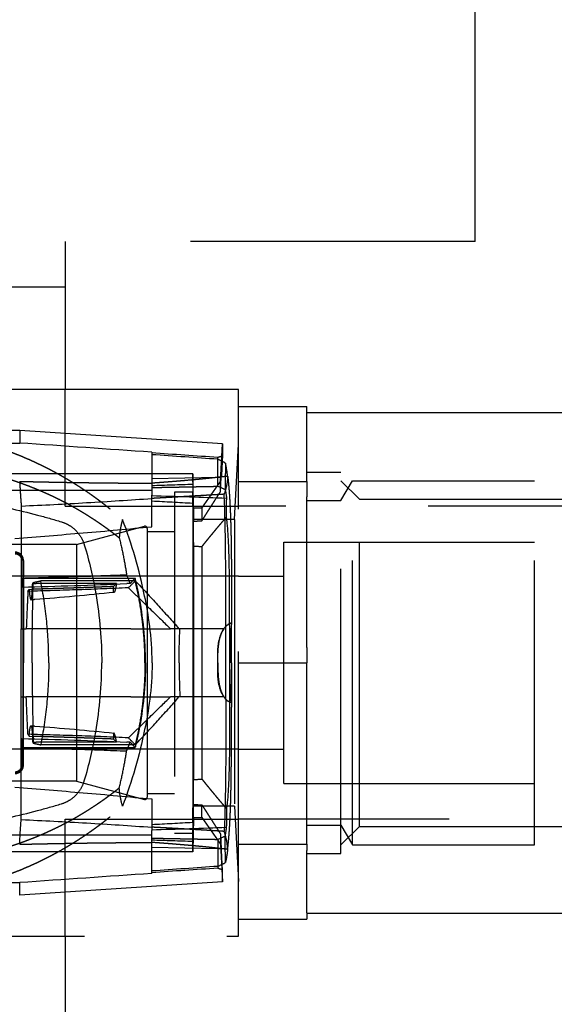
# Model space of a CAD drawing. Units: millimetres. Extents: x -145 to 47, y -100 to 72.
# Drawn here: x -113 to -89, y -15 to 28 of the extents above; entities that cross this region are included whole.
import ezdxf

# ---------------------------------------------------------------- set-up
doc = ezdxf.new("R2010")
doc.units = ezdxf.units.MM
doc.linetypes.add('DASHED', pattern=[0.75, 0.5, -0.25])
doc.layers.add('GEB-VERDECKT', color=2, linetype='DASHED')

msp = doc.modelspace()

# ---------------------------------------------------------------- linework, layer by layer
at = {"layer": 'GEB-VERDECKT', "ltscale": 25}
for p, q in [((-92.6, 18.5), (-92.6, 30)), ((-110.6, 18.5), (-110.6, 12)), ((-92.6, 18.5), (-110.6, 18.5)), ((-110.6, 16.5), (-145.1, 16.5)), ((-110.6, 16.5), (-145.1, 16.5)), ((-103, 12), (-141, 12)), ((-110.6, 6.874), (-110.6, 12)), ((-103, -12), (-103, 12)), ((-103, 11.257), (-100, 11.257)), ((-100, 10.98), (-100, 11.257)), ((-100, 11), (-88, 11)), ((-100, 8.237), (-100, 10.98)), ((-112.6, 10.2), (-128, 10.2)), ((-103.699, 9.626), (-112.6, 10.2)), ((-112.6, 10.2), (-112.6, 9.655)), ((-113.8, 9.655), (-112.6, 9.655)), ((-103.786, 7.962), (-103.699, 9.626)), ((-103.699, 9.626), (-103.699, 9.079)), ((-103.173, 6.3), (-103, 9.6)), ((-106.8, 9.251), (-106.8, 9.219)), ((-106.8, 9.219), (-106.8, 9.143)), ((-106.8, 9.143), (-106.8, 7.889)), ((-103.9, 8.941), (-103.9, 9.019)), ((-103.9, 7.756), (-103.9, 8.941)), ((-105, 8.3), (-138.37, 8.3)), ((-104.974, 6.8), (-105, 8.3)), ((-105, 8.3), (-105, 7.834)), ((-100, 8.375), (-98.5, 8.375)), ((-100, 7.96), (-100, 8.237)), ((-98.5, -8.375), (-98.5, 8.375)), ((-106.8, 8.1), (-103.9, 8.151)), ((-106.8, 7.889), (-106.8, 7.363)), ((-104.6, 6.8), (-103.786, 7.962)), ((-103.9, 8.151), (-103.744, 8.153)), ((-103.786, 7.513), (-103.786, 7.962)), ((-103.757, 8.1), (-103.755, 8.153)), ((-103, 7.96), (-100, 7.96)), ((-100, 7.96), (-100, 7.29)), ((-98.5, 7.125), (-97.995, 8)), ((-97.688, 7.188), (-98.5, 8)), ((-97.995, 8), (-90, 8)), ((-97.995, -8), (-97.995, 8)), ((-90, -8), (-90, 8)), ((-106.8, 7.572), (-113.7, 7.572)), ((-106.8, 5.978), (-106.8, 7.363)), ((-105.002, 7.5), (-105.8, 7.5)), ((-105.8, 7.5), (-105.8, -7.5)), ((-104.981, 6.3), (-105.002, 7.5)), ((-105.002, 7.5), (-105.002, -7.5)), ((-105, 7.001), (-105, -7.001)), ((-103.516, 7.224), (-103.516, 7.156)), ((-100, 0.669), (-100, 7.29)), ((-100, 7.125), (-98.5, 7.125)), ((-97.688, 7.188), (-88, 7.188)), ((-97.688, -7.188), (-97.688, 7.188)), ((-112.532, 6.888), (-112.532, 1.5)), ((-110.6, 6.874), (-103, 6.874)), ((-104.6, 6.8), (-104.974, 6.8)), ((-104.974, 6.8), (-104.974, 6.223)), ((-104.6, 6.8), (-104.6, 6.238)), ((-82.168, 6.874), (-103, 6.874)), ((-103.173, 6.3), (-104.981, 6.3)), ((-104.981, 6.3), (-104.981, -6.3)), ((-103.173, 6.3), (-103.173, -6.3)), ((-110.099, 5.2), (-107.126, 5.997)), ((-107, 5.9), (-107, -5.178)), ((-105.8, 5.75), (-107, 5.75)), ((-110.099, 5.2), (-115.5, 5.2)), ((-110.099, 5.2), (-110.099, -5.2)), ((-101, 5.3), (-90, 5.3)), ((-101, -5.3), (-101, 5.3)), ((-104.974, 5.133), (-104.974, -5.133)), ((-104.6, 5.105), (-104.6, -5.105)), ((-112.514, 3.369), (-112.514, 4.5)), ((-112.486, 3.37), (-112.486, 4.5)), ((-112.435, 4.5), (-112.435, 0)), ((-103, 3.8), (-119.2, 3.8)), ((-112.51, 3.324), (-112.504, 3.725)), ((-112.486, 3.37), (-112.455, 3.716)), ((-112.455, 3.716), (-107.531, 3.716)), ((-112.03, 3.489), (-112.006, 3.53)), ((-112.03, 3.489), (-111.877, 3.489)), ((-108.346, 3.489), (-111.877, 3.489)), ((-107.526, 3.6), (-111.678, 3.6)), ((-107.752, 3.491), (-107.9, 3.484)), ((-103, 3.8), (-101, 3.8)), ((-112.486, 3.37), (-112.514, 3.369)), ((-112.514, 3.369), (-112.51, 3.324)), ((-112.237, 3.14), (-112.186, 3.227)), ((-112.186, 3.227), (-112.028, 3.231)), ((-112.186, 3.227), (-112.186, 3.225)), ((-112.532, -1.5), (-112.532, 1.5)), ((-105.607, 1.5), (-105.983, 1.5)), ((-103.635, 1.5), (-103.633, 1.5)), ((-103.9, -0.65), (-103.9, 0.65)), ((-100, 0.669), (-100, 0)), ((-112.435, -4.5), (-112.435, 0)), ((-103, 0), (-100, 0)), ((-100, -0.669), (-100, 0)), ((-100, -7.29), (-100, -0.669)), ((-112.532, -6.888), (-112.532, -1.5)), ((-105.607, -1.5), (-105.983, -1.5)), ((-103.635, -1.5), (-103.633, -1.5)), ((-112.514, -3.369), (-112.51, -3.324)), ((-112.486, -3.37), (-112.514, -3.369)), ((-112.514, -3.369), (-112.514, -4.5)), ((-112.51, -3.324), (-112.504, -3.725)), ((-112.486, -3.37), (-112.486, -4.5)), ((-112.486, -3.37), (-112.455, -3.716)), ((-112.237, -3.14), (-112.186, -3.227)), ((-112.186, -3.227), (-112.186, -3.225)), ((-112.186, -3.227), (-112.028, -3.231)), ((-103, -3.8), (-119.2, -3.8)), ((-112.455, -3.716), (-107.531, -3.716)), ((-112.03, -3.489), (-111.877, -3.489)), ((-112.03, -3.489), (-112.006, -3.53)), ((-108.346, -3.489), (-111.877, -3.489)), ((-107.526, -3.6), (-111.678, -3.6)), ((-107.752, -3.491), (-107.9, -3.484)), ((-103, -3.8), (-101, -3.8)), ((-107, -5.178), (-107, -5.9)), ((-110.099, -5.2), (-115.5, -5.2)), ((-110.099, -5.2), (-107.126, -5.997)), ((-101, -5.3), (-90, -5.3)), ((-105.8, -5.75), (-107, -5.75)), ((-106.8, -5.978), (-106.8, -7.363)), ((-104.981, -6.3), (-105.002, -7.5)), ((-103.173, -6.3), (-104.981, -6.3)), ((-104.974, -6.8), (-104.974, -6.223)), ((-104.6, -6.8), (-104.6, -6.238)), ((-103.173, -6.3), (-103, -9.6)), ((-110.6, -6.874), (-103, -6.874)), ((-110.6, -12), (-110.6, -6.874)), ((-104.974, -6.8), (-105, -8.3)), ((-104.974, -6.8), (-104.6, -6.8)), ((-104.6, -6.8), (-103.786, -7.962)), ((0, -6.874), (-103, -6.874)), ((-103.516, -7.224), (-103.516, -7.156)), ((-100, -7.125), (-98.5, -7.125)), ((-100, -7.96), (-100, -7.29)), ((-98.5, -7.125), (-97.995, -8)), ((-97.688, -7.188), (-98.5, -8)), ((-97.688, -7.188), (-88, -7.188)), ((-106.8, -7.572), (-113.7, -7.572)), ((-106.8, -7.889), (-106.8, -7.363)), ((-105.002, -7.5), (-105.8, -7.5)), ((-103.9, -7.756), (-103.9, -8.941)), ((-103.786, -7.513), (-103.786, -7.962)), ((-106.8, -9.143), (-106.8, -7.889)), ((-106.8, -8.1), (-103.9, -8.151)), ((-105, -8.3), (-105, -7.834)), ((-103.9, -8.151), (-103.744, -8.153)), ((-103.786, -7.962), (-103.699, -9.626)), ((-103.757, -8.1), (-103.755, -8.153)), ((-103, -7.96), (-100, -7.96)), ((-100, -7.96), (-100, -8.237)), ((-97.995, -8), (-90, -8)), ((-105, -8.3), (-138.37, -8.3)), ((-100, -10.98), (-100, -8.237)), ((-100, -8.375), (-98.5, -8.375)), ((-103.9, -8.941), (-103.9, -9.019)), ((-103.699, -9.626), (-103.699, -9.079)), ((-106.8, -9.219), (-106.8, -9.143)), ((-106.8, -9.251), (-106.8, -9.219)), ((-113.8, -9.655), (-112.6, -9.655)), ((-103.699, -9.626), (-112.6, -10.2)), ((-112.6, -10.2), (-112.6, -9.655)), ((-128, -10.2), (-112.6, -10.2)), ((-100, -10.98), (-100, -11.257)), ((-100, -11), (-67.5, -11)), ((-103, -11.257), (-100, -11.257)), ((-141, -12), (-103, -12)), ((-110.6, -12), (-110.6, -18.5))]:
    msp.add_line(p, q, dxfattribs=at)
for centre, radius, start, end in [((-107.1, 5.9), 0.1, 0.002, 105), ((-112.8, 4.5), 0.365, 0, 90), ((-112.8, 4.5), 0.314, 0, 90), ((-112.8, 4.5), 0.286, 0, 90), ((-102.4, 0.65), 1.5, 145.4819, 180), ((-102.4, -0.65), 1.5, 180, 214.5181), ((-112.8, -4.5), 0.314, 270, 0), ((-112.8, -4.5), 0.365, 270, 0), ((-112.8, -4.5), 0.286, 270, 0), ((-107.1, -5.9), 0.1, 255, 359.9991)]:
    msp.add_arc(centre, radius, start, end, dxfattribs=at)
for centre, major_axis, ratio, start_param, end_param in [((-101.11, 0), (9.459, 0), 0.997917, 1.848046, 1.870189), ((-108.139, 0), (-9.912, 0), 0.997917, 4.232869, 4.270438), ((-77.348, -901.923), (-0.305, 910.18), 0.996195, 0.030165, 0.032151), ((-107.352, 0), (8.49, 0), 0.999848, 1.110146, 1.152116), ((-137.799, 0), (90.971, 0), 0.08573, 1.184388, 1.223068), ((-142.128, -664.714), (0.52, 672.748), 0.996195, 6.228535, 6.231224), ((-103.733, 113.593), (0.02, -519.788), 0.017272, 4.923841, 4.925365), ((-112.711, 0), (0, -15.1), 0.017533, 1.322132, 1.81946), ((-132.175, -0.116), (29.913, 16.952), 0.331345, 5.418975, 5.426121), ((-135.8, -1.817), (-28.967, 7.459), 0.805127, 3.683042, 3.685683), ((-144.404, -6.59), (38.001, 4.82), 0.751836, 0.188204, 0.200012), ((-624.583, 11.282), (526.32, 11.581), 0.189582, 6.088026, 6.091081), ((-622.318, 11.249), (523.893, 11.525), 0.189583, 6.089987, 6.092251), ((-103.3, 0.004), (0, 9.579), 0.00001, 1.366333, 1.387467), ((-102.42, 0.628), (-0.796, 1.269), 0.983633, 0.302423, 0.392996), ((-102.42, -0.628), (-0.796, -1.269), 0.983633, 5.890189, 5.980762), ((-103.3, -0.004), (0, -9.579), 0.00001, 4.895728, 4.916863), ((-132.175, 0.116), (-29.913, 16.952), 0.331345, 3.998657, 4.005803), ((-624.583, -11.282), (526.32, -11.581), 0.189582, 0.192104, 0.19516), ((-103.733, -113.593), (0.02, 519.788), 0.017272, 1.35782, 1.359345), ((-135.8, 1.817), (28.967, 7.459), 0.805127, 5.739095, 5.741736), ((-144.404, 6.59), (38.001, -4.82), 0.751836, 6.083174, 6.094981), ((-622.318, -11.249), (523.893, -11.525), 0.189583, 0.190934, 0.193198), ((-142.128, 664.714), (0.52, -672.748), 0.996195, 0.051961, 0.054651), ((-137.799, 0), (-90.971, 0), 0.08573, 1.918525, 1.957204), ((-77.348, 901.923), (-0.305, -910.18), 0.996195, 6.251034, 6.25302), ((-107.352, 0), (-8.49, 0), 0.999848, 1.989476, 2.031447), ((-108.139, 0), (-9.912, 0), 0.997917, 2.012748, 2.050317), ((-101.11, 0), (9.459, 0), 0.997917, 4.412996, 4.43514)]:
    msp.add_ellipse(centre, major_axis=major_axis, ratio=ratio, start_param=start_param, end_param=end_param, dxfattribs=at)
for points, degree, knots in [([(-120.3, 10.5), (-118.825, 10.5), (-117.351, 10.394), (-115.898, 10.173), (-113.891, 9.666), (-112, 8.866), (-111.473, 8.614), (-110.432, 8.054), (-109.443, 7.396), (-108.975, 7.051), (-108.522, 6.685), (-108.083, 6.297)], 5, [0, 0, 0, 0, 0, 0, 9.673098, 9.673098, 9.673098, 13.640797, 13.640797, 13.640797, 17.503467, 17.503467, 17.503467, 17.503467, 17.503467, 17.503467]), ([(-103.566, 8.776), (-103.569, 8.581), (-103.571, 8.385), (-103.575, 7.995), (-103.576, 7.8), (-103.578, 7.604)], 3, [-0.1172657, -0.1172657, -0.1172657, -0.1172657, -0.0586366, -0.0586366, -0.000001, -0.000001, -0.000001, -0.000001]), ([(-113.3, 8.146), (-112.564, 7.922), (-111.843, 7.657), (-111.139, 7.348), (-110.118, 6.814), (-109.155, 6.184), (-108.839, 5.964), (-108.531, 5.734), (-108.231, 5.494)], 5, [6.254511, 6.254511, 6.254511, 6.254511, 6.254511, 6.254511, 9.652034, 9.652034, 9.652034, 11.357031, 11.357031, 11.357031, 11.357031, 11.357031, 11.357031]), ([(-103.471, 8.197), (-103.474, 8.065), (-103.489, 7.933), (-103.541, 7.669), (-103.579, 7.537), (-103.625, 7.405)], 3, [0.0000037, 0.0000037, 0.0000037, 0.0000037, 0.1005915, 0.1005915, 0.2020684, 0.2020684, 0.2020684, 0.2020684]), ([(-103.471, 8.197), (-103.454, 8.065), (-103.439, 7.926), (-103.425, 7.78), (-103.345, 6.827), (-103.31, 5.626), (-103.302, 4.477), (-103.3, 3.236), (-103.3, 1.949)], 5, [-1.252484, -1.252484, -1.252484, -1.252484, -1.252484, -1.252484, -0.010981, -0.010981, -0.010981, 6.494491, 6.494491, 6.494491, 6.494491, 6.494491, 6.494491]), ([(-120.3, 7.6), (-118.329, 7.6), (-116.338, 7.425), (-114.334, 7.056), (-113.499, 6.902), (-112.656, 6.714), (-111.822, 6.492), (-111.469, 6.398), (-111.117, 6.299), (-110.767, 6.193)], 3, [0, 0, 0, 0, 8.210725, 8.210725, 8.210725, 11.632476, 11.632476, 11.632476, 13.083654, 13.083654, 13.083654, 13.083654]), ([(-103.551, 2.05), (-103.551, 3.07), (-103.552, 4.052), (-103.57, 5.87), (-103.588, 6.694), (-103.625, 7.405)], 3, [-0.6258737, -0.6258737, -0.6258737, -0.6258737, -0.3131081, -0.3131081, -0.000001, -0.000001, -0.000001, -0.000001]), ([(-112.532, 6.888), (-111.573, 6.929), (-110.617, 6.979), (-108.706, 7.091), (-107.753, 7.154), (-106.8, 7.22)], 3, [-0.5815732, -0.5815732, -0.5815732, -0.5815732, -0.2909147, -0.2909147, 0, 0, 0, 0]), ([(-103.52, 6.408), (-103.519, 6.533), (-103.519, 6.657), (-103.518, 6.907), (-103.517, 7.031), (-103.516, 7.156)], 3, [0.00000102, 0.00000102, 0.00000102, 0.00000102, 0.03745336, 0.03745336, 0.07490548, 0.07490548, 0.07490548, 0.07490548]), ([(-110.767, 6.193), (-110.623, 6.149), (-110.514, 6.093), (-110.331, 5.986), (-110.23, 5.908), (-110.048, 5.725), (-109.969, 5.623), (-109.845, 5.409), (-109.798, 5.301), (-109.764, 5.19)], 3, [0, 0, 0, 0, 0.0459903, 0.0459903, 0.1172494, 0.1172494, 0.189233, 0.189233, 0.2553769, 0.2553769, 0.2553769, 0.2553769]), ([(-108.083, 6.297), (-108.118, 6.194), (-108.147, 6.076), (-108.196, 5.807), (-108.215, 5.658), (-108.231, 5.494)], 3, [-0.193421, -0.193421, -0.193421, -0.193421, -0.0966552, -0.0966552, 0, 0, 0, 0]), ([(-106.787, 0), (-106.787, 1.156), (-106.95, 2.129), (-107.352, 4.085), (-107.669, 5.197), (-108.083, 6.297)], 3, [-0.6019985, -0.6019985, -0.6019985, -0.6019985, -0.3561691, -0.3561691, -0.0000024, -0.0000024, -0.0000024, -0.0000024]), ([(-103.383, 1.628), (-103.383, 2.605), (-103.384, 3.538), (-103.409, 4.777), (-103.421, 5.161), (-103.459, 5.848), (-103.485, 6.151), (-103.52, 6.408)], 3, [0, 0, 0, 0, 0.2992244, 0.2992244, 0.4489986, 0.4489986, 0.5968346, 0.5968346, 0.5968346, 0.5968346]), ([(-112.816, 5.464), (-111.812, 5.54), (-110.809, 5.622), (-108.803, 5.794), (-107.801, 5.885), (-106.8, 5.978)], 3, [0, 0, 0, 0, 0.302843, 0.302843, 0.6058969, 0.6058969, 0.6058969, 0.6058969]), ([(-108.231, 5.494), (-108.163, 5.221), (-108.102, 4.946), (-107.994, 4.406), (-107.947, 4.14), (-107.907, 3.873)], 3, [-0.1686285, -0.1686285, -0.1686285, -0.1686285, -0.082708, -0.082708, -0.0000014, -0.0000014, -0.0000014, -0.0000014]), ([(-112.8, 4.792), (-112.786, 4.792), (-112.772, 4.791), (-112.744, 4.787), (-112.731, 4.784), (-112.697, 4.774), (-112.678, 4.766), (-112.637, 4.744), (-112.615, 4.728), (-112.567, 4.681), (-112.545, 4.649), (-112.515, 4.577), (-112.507, 4.539), (-112.507, 4.5)], 3, [-0.04650466, -0.04650466, -0.04650466, -0.04650466, -0.0423046, -0.0423046, -0.03808156, -0.03808156, -0.03191803, -0.03191803, -0.02375754, -0.02375754, -0.01188066, -0.01188066, -0.000001, -0.000001, -0.000001, -0.000001]), ([(-109.764, 5.19), (-109.54, 4.446), (-109.383, 3.757), (-109.267, 3.088), (-109.264, 3.073), (-109.262, 3.058), (-109.259, 3.043), (-109.08, 1.998), (-109, 0.981), (-109, 0)], 3, [0, 0, 0, 0, 3.138991, 3.138991, 3.138991, 3.209781, 3.209781, 3.209781, 8.113819, 8.113819, 8.113819, 8.113819]), ([(-112.504, 3.725), (-111.733, 3.745), (-110.938, 3.767), (-109.423, 3.814), (-108.652, 3.841), (-107.907, 3.873)], 3, [0.000001, 0.000001, 0.000001, 0.000001, 0.2314588, 0.2314588, 0.4546278, 0.4546278, 0.4546278, 0.4546278]), ([(-112.186, 3.225), (-112.179, 3.131), (-112.17, 3.032), (-112.149, 2.884), (-112.139, 2.833), (-112.121, 2.779), (-112.114, 2.765), (-112.1, 2.763), (-112.093, 2.772), (-112.08, 2.814), (-112.075, 2.842), (-112.064, 2.918), (-112.06, 2.965), (-112.05, 3.086), (-112.045, 3.165), (-112.037, 3.324), (-112.033, 3.407), (-112.03, 3.489)], 3, [0, 0, 0, 0, 0.0370754, 0.0370754, 0.0673624, 0.0673624, 0.0881028, 0.0881028, 0.1057215, 0.1057215, 0.1213852, 0.1213852, 0.1382396, 0.1382396, 0.162047, 0.162047, 0.1862731, 0.1862731, 0.1862731, 0.1862731]), ([(-112.006, 3.53), (-111.952, 3.541), (-111.897, 3.553), (-111.788, 3.577), (-111.733, 3.588), (-111.678, 3.6)], 3, [0.000001, 0.000001, 0.000001, 0.000001, 0.02341718, 0.02341718, 0.04683336, 0.04683336, 0.04683336, 0.04683336]), ([(-111.326, 0), (-111.326, 0.609), (-111.355, 1.216), (-111.473, 2.422), (-111.562, 3.016), (-111.678, 3.6)], 3, [0, 0, 0, 0, 0.1826777, 0.1826777, 0.3655189, 0.3655189, 0.3655189, 0.3655189]), ([(-108.346, 3.489), (-108.357, 3.433), (-108.369, 3.374), (-108.39, 3.277), (-108.4, 3.236), (-108.417, 3.174), (-108.425, 3.15), (-108.438, 3.115), (-108.444, 3.104), (-108.456, 3.09), (-108.461, 3.09), (-108.471, 3.101), (-108.475, 3.115), (-108.482, 3.159), (-108.484, 3.195), (-108.485, 3.269), (-108.484, 3.309), (-108.482, 3.351)], 3, [0, 0, 0, 0, 0.0173757, 0.0173757, 0.0305886, 0.0305886, 0.0400777, 0.0400777, 0.0485544, 0.0485544, 0.0583191, 0.0583191, 0.0709658, 0.0709658, 0.0889995, 0.0889995, 0.1056543, 0.1056543, 0.1056543, 0.1056543]), ([(-107.077, 0), (-107.077, 0.994), (-107.176, 2.006), (-107.419, 3.237), (-107.472, 3.477), (-107.531, 3.716)], 3, [-2.4682728, -2.4682728, -2.4682728, -2.4682728, -2.1699327, -2.1699327, -2.0970321, -2.0970321, -2.0970321, -2.0970321]), ([(-107.175, 1.5), (-107.21, 1.856), (-107.257, 2.21), (-107.374, 2.911), (-107.444, 3.258), (-107.526, 3.6)], 3, [0.0000398, 0.0000398, 0.0000398, 0.0000398, 0.1078913, 0.1078913, 0.2157158, 0.2157158, 0.2157158, 0.2157158]), ([(-107.526, 3.6), (-107.195, 3.252), (-106.869, 2.902), (-106.229, 2.202), (-105.914, 1.85), (-105.607, 1.5)], 3, [-0.2972224, -0.2972224, -0.2972224, -0.2972224, -0.1492853, -0.1492853, -0.000019, -0.000019, -0.000019, -0.000019]), ([(-112.237, 3.14), (-112.252, 2.863), (-112.265, 2.587), (-112.29, 2.04), (-112.301, 1.77), (-112.311, 1.5)], 3, [0.000001, 0.000001, 0.000001, 0.000001, 0.085105, 0.085105, 0.1681937, 0.1681937, 0.1681937, 0.1681937]), ([(-107.829, 3.294), (-108.545, 3.261), (-109.287, 3.233), (-110.739, 3.183), (-111.501, 3.161), (-112.237, 3.14)], 3, [-0.4353096, -0.4353096, -0.4353096, -0.4353096, -0.2210628, -0.2210628, -0.000001, -0.000001, -0.000001, -0.000001]), ([(-107.829, 3.294), (-107.671, 3.141), (-107.515, 2.989), (-107.202, 2.684), (-107.052, 2.539), (-106.522, 2.024), (-106.267, 1.777), (-105.983, 1.5)], 3, [0, 0, 0, 0, 0.0662306, 0.0662306, 0.1313052, 0.1313052, 0.284242, 0.284242, 0.284242, 0.284242]), ([(-103.551, 1.606), (-103.551, 1.68), (-103.551, 1.754), (-103.551, 1.902), (-103.551, 1.976), (-103.551, 2.05)], 3, [-0.04512258, -0.04512258, -0.04512258, -0.04512258, -0.0225605, -0.0225605, 0, 0, 0, 0]), ([(-103.3, 1.751), (-103.328, 1.743), (-103.355, 1.733), (-103.408, 1.709), (-103.435, 1.695), (-103.461, 1.679)], 3, [0, 0, 0, 0, 0.01898263, 0.01898263, 0.03769661, 0.03769661, 0.03769661, 0.03769661]), ([(-103.3, 1.751), (-103.304, 1.719), (-103.308, 1.683), (-103.316, 1.6), (-103.32, 1.551), (-103.334, 1.365), (-103.343, 1.203), (-103.356, 0.86), (-103.361, 0.686), (-103.367, 0.339), (-103.368, 0.17), (-103.368, 0)], 3, [0, 0, 0, 0, 0.0235544, 0.0235544, 0.0491498, 0.0491498, 0.1139207, 0.1139207, 0.1706742, 0.1706742, 0.2216679, 0.2216679, 0.2216679, 0.2216679]), ([(-103.3, 0), (-103.3, 0.328), (-103.3, 0.655), (-103.3, 1.238), (-103.3, 1.495), (-103.3, 1.751)], 3, [0, 0, 0, 0, 0.0983154, 0.0983154, 0.1763763, 0.1763763, 0.1763763, 0.1763763]), ([(-107.715, 1.5), (-108.05, 1.5), (-108.393, 1.5), (-109.151, 1.5), (-109.585, 1.5), (-110.762, 1.5), (-111.562, 1.5), (-112.311, 1.5)], 3, [0.000001, 0.000001, 0.000001, 0.000001, 0.1011575, 0.1011575, 0.2285811, 0.2285811, 0.4564007, 0.4564007, 0.4564007, 0.4564007]), ([(-107.715, 1.5), (-107.407, 1.5), (-107.096, 1.5), (-106.52, 1.5), (-106.25, 1.5), (-105.983, 1.5)], 3, [-0.1749057, -0.1749057, -0.1749057, -0.1749057, -0.0818912, -0.0818912, -0.000001, -0.000001, -0.000001, -0.000001]), ([(-107.1, 0), (-107.1, 0.25), (-107.106, 0.5), (-107.131, 1), (-107.15, 1.251), (-107.175, 1.5)], 3, [0, 0, 0, 0, 0.0749648, 0.0749648, 0.1504301, 0.1504301, 0.1504301, 0.1504301]), ([(-105.566, 1.5), (-105.573, 1.5), (-105.58, 1.5), (-105.594, 1.5), (-105.6, 1.5), (-105.607, 1.5)], 3, [-0.005187269, -0.005187269, -0.005187269, -0.005187269, -0.00258775, -0.00258775, -0.000084315, -0.000084315, -0.000084315, -0.000084315]), ([(-105.601, 0), (-105.601, 0.252), (-105.598, 0.503), (-105.586, 1.004), (-105.577, 1.253), (-105.566, 1.5)], 3, [-0.1511778, -0.1511778, -0.1511778, -0.1511778, -0.0756314, -0.0756314, -0.0000585, -0.0000585, -0.0000585, -0.0000585]), ([(-103.9, 0), (-103.9, 0.099), (-103.9, 0.232), (-103.892, 0.526), (-103.879, 0.742), (-103.802, 1.127), (-103.755, 1.271), (-103.679, 1.429), (-103.658, 1.466), (-103.635, 1.5)], 3, [0.6823011, 0.6823011, 0.6823011, 0.6823011, 0.7221142, 0.7221142, 0.77899, 0.77899, 0.8231082, 0.8231082, 0.8387962, 0.8387962, 0.8387962, 0.8387962]), ([(-103.551, 1.606), (-103.537, 1.621), (-103.522, 1.634), (-103.492, 1.659), (-103.476, 1.669), (-103.461, 1.679)], 3, [-0.0225303, -0.0225303, -0.0225303, -0.0225303, -0.01126404, -0.01126404, -0.000001, -0.000001, -0.000001, -0.000001]), ([(-103.551, 0), (-103.551, 0.344), (-103.551, 0.688), (-103.551, 1.223), (-103.551, 1.415), (-103.551, 1.606)], 3, [-0.2064105, -0.2064105, -0.2064105, -0.2064105, -0.1032053, -0.1032053, -0.0451286, -0.0451286, -0.0451286, -0.0451286]), ([(-103.383, 1.628), (-103.383, 1.36), (-103.383, 1.09), (-103.383, 0.546), (-103.383, 0.273), (-103.383, 0)], 3, [-0.1639461, -0.1639461, -0.1639461, -0.1639461, -0.0819731, -0.0819731, 0, 0, 0, 0]), ([(-111.326, 0), (-111.326, -0.609), (-111.355, -1.216), (-111.473, -2.422), (-111.562, -3.016), (-111.678, -3.6)], 3, [0, 0, 0, 0, 0.1826777, 0.1826777, 0.3655189, 0.3655189, 0.3655189, 0.3655189]), ([(-109.764, -5.19), (-109.54, -4.446), (-109.383, -3.757), (-109.267, -3.088), (-109.264, -3.073), (-109.262, -3.058), (-109.259, -3.043), (-109.08, -1.998), (-109, -0.981), (-109, 0)], 3, [0, 0, 0, 0, 3.138991, 3.138991, 3.138991, 3.209781, 3.209781, 3.209781, 8.113819, 8.113819, 8.113819, 8.113819]), ([(-106.787, 0), (-106.787, -1.156), (-106.95, -2.129), (-107.352, -4.085), (-107.669, -5.197), (-108.083, -6.297)], 3, [-0.6019986, -0.6019986, -0.6019986, -0.6019986, -0.3561691, -0.3561691, -0.0000024, -0.0000024, -0.0000024, -0.0000024]), ([(-107.077, 0), (-107.077, -0.994), (-107.176, -2.006), (-107.419, -3.237), (-107.472, -3.477), (-107.531, -3.716)], 3, [2.4682728, 2.4682728, 2.4682728, 2.4682728, 2.766613, 2.766613, 2.8395135, 2.8395135, 2.8395135, 2.8395135]), ([(-107.1, 0), (-107.1, -0.25), (-107.106, -0.5), (-107.131, -1), (-107.15, -1.251), (-107.175, -1.5)], 3, [0, 0, 0, 0, 0.0749636, 0.0749636, 0.1504301, 0.1504301, 0.1504301, 0.1504301]), ([(-105.601, 0), (-105.601, -0.252), (-105.598, -0.503), (-105.586, -1.004), (-105.577, -1.253), (-105.566, -1.5)], 3, [-0.1511778, -0.1511778, -0.1511778, -0.1511778, -0.0756314, -0.0756314, -0.0000585, -0.0000585, -0.0000585, -0.0000585]), ([(-103.9, 0), (-103.9, -0.032), (-103.9, -0.061), (-103.899, -0.255), (-103.897, -0.403), (-103.879, -0.679), (-103.862, -0.843), (-103.789, -1.167), (-103.744, -1.301), (-103.67, -1.444), (-103.653, -1.473), (-103.635, -1.5)], 3, [-0.6823011, -0.6823011, -0.6823011, -0.6823011, -0.6693142, -0.6693142, -0.5733602, -0.5733602, -0.4912192, -0.4912192, -0.4208387, -0.4208387, -0.4012621, -0.4012621, -0.4012621, -0.4012621]), ([(-103.551, -1.606), (-103.551, -1.415), (-103.551, -1.223), (-103.551, -0.688), (-103.551, -0.344), (-103.551, 0)], 3, [0.0451286, 0.0451286, 0.0451286, 0.0451286, 0.1032053, 0.1032053, 0.2064105, 0.2064105, 0.2064105, 0.2064105]), ([(-103.383, 0), (-103.383, -0.273), (-103.383, -0.546), (-103.383, -1.09), (-103.383, -1.36), (-103.383, -1.628)], 3, [0, 0, 0, 0, 0.0819748, 0.0819748, 0.1639461, 0.1639461, 0.1639461, 0.1639461]), ([(-103.3, -1.751), (-103.304, -1.719), (-103.308, -1.683), (-103.316, -1.6), (-103.32, -1.551), (-103.334, -1.365), (-103.343, -1.203), (-103.356, -0.86), (-103.361, -0.686), (-103.367, -0.339), (-103.368, -0.17), (-103.368, 0)], 3, [0, 0, 0, 0, 0.0235544, 0.0235544, 0.0491498, 0.0491498, 0.1139209, 0.1139209, 0.1706743, 0.1706743, 0.2216679, 0.2216679, 0.2216679, 0.2216679]), ([(-103.3, 0), (-103.3, -0.328), (-103.3, -0.655), (-103.3, -1.238), (-103.3, -1.495), (-103.3, -1.751)], 3, [-0.1966309, -0.1966309, -0.1966309, -0.1966309, -0.0983155, -0.0983155, -0.0202546, -0.0202546, -0.0202546, -0.0202546]), ([(-107.715, -1.5), (-108.05, -1.5), (-108.393, -1.5), (-109.151, -1.5), (-109.585, -1.5), (-110.762, -1.5), (-111.562, -1.5), (-112.311, -1.5)], 3, [-0.4503212, -0.4503212, -0.4503212, -0.4503212, -0.3505121, -0.3505121, -0.2247859, -0.2247859, -0.0000009, -0.0000009, -0.0000009, -0.0000009]), ([(-112.237, -3.14), (-112.252, -2.863), (-112.265, -2.587), (-112.29, -2.04), (-112.301, -1.77), (-112.311, -1.5)], 3, [0.000001, 0.000001, 0.000001, 0.000001, 0.085105, 0.085105, 0.1681937, 0.1681937, 0.1681937, 0.1681937]), ([(-107.829, -3.294), (-107.671, -3.141), (-107.515, -2.989), (-107.202, -2.684), (-107.052, -2.539), (-106.522, -2.024), (-106.267, -1.777), (-105.983, -1.5)], 3, [-0.2222027, -0.2222027, -0.2222027, -0.2222027, -0.170428, -0.170428, -0.119557, -0.119557, -0.000001, -0.000001, -0.000001, -0.000001]), ([(-107.715, -1.5), (-107.407, -1.5), (-107.096, -1.5), (-106.52, -1.5), (-106.25, -1.5), (-105.983, -1.5)], 3, [0.000001, 0.000001, 0.000001, 0.000001, 0.0926057, 0.0926057, 0.1741351, 0.1741351, 0.1741351, 0.1741351]), ([(-107.526, -3.6), (-107.195, -3.252), (-106.869, -2.902), (-106.229, -2.202), (-105.914, -1.85), (-105.607, -1.5)], 3, [0, 0, 0, 0, 0.1479171, 0.1479171, 0.2971631, 0.2971631, 0.2971631, 0.2971631]), ([(-107.175, -1.5), (-107.21, -1.856), (-107.257, -2.211), (-107.374, -2.911), (-107.444, -3.258), (-107.526, -3.6)], 3, [0.0000331, 0.0000331, 0.0000331, 0.0000331, 0.1078958, 0.1078958, 0.215709, 0.215709, 0.215709, 0.215709]), ([(-105.566, -1.5), (-105.573, -1.5), (-105.58, -1.5), (-105.594, -1.5), (-105.6, -1.5), (-105.607, -1.5)], 3, [0, 0, 0, 0, 0.002599519, 0.002599519, 0.005102954, 0.005102954, 0.005102954, 0.005102954]), ([(-103.551, -1.606), (-103.551, -1.68), (-103.551, -1.754), (-103.551, -1.902), (-103.551, -1.976), (-103.551, -2.05)], 3, [-0.04512258, -0.04512258, -0.04512258, -0.04512258, -0.0225605, -0.0225605, 0, 0, 0, 0]), ([(-103.551, -1.606), (-103.537, -1.621), (-103.522, -1.634), (-103.492, -1.659), (-103.476, -1.669), (-103.461, -1.679)], 3, [-0.0225303, -0.0225303, -0.0225303, -0.0225303, -0.01126404, -0.01126404, -0.000001, -0.000001, -0.000001, -0.000001]), ([(-103.383, -1.628), (-103.383, -2.605), (-103.384, -3.538), (-103.409, -4.777), (-103.421, -5.161), (-103.459, -5.848), (-103.485, -6.151), (-103.52, -6.408)], 3, [0, 0, 0, 0, 0.2992244, 0.2992244, 0.4489986, 0.4489986, 0.5968346, 0.5968346, 0.5968346, 0.5968346]), ([(-103.3, -1.751), (-103.328, -1.743), (-103.355, -1.733), (-103.408, -1.709), (-103.435, -1.695), (-103.461, -1.679)], 3, [0, 0, 0, 0, 0.01898263, 0.01898263, 0.03769661, 0.03769661, 0.03769661, 0.03769661]), ([(-103.551, -2.05), (-103.551, -3.07), (-103.552, -4.052), (-103.57, -5.87), (-103.588, -6.694), (-103.625, -7.405)], 3, [-0.6258737, -0.6258737, -0.6258737, -0.6258737, -0.3131081, -0.3131081, -0.000001, -0.000001, -0.000001, -0.000001]), ([(-103.471, -8.197), (-103.454, -8.065), (-103.439, -7.926), (-103.425, -7.78), (-103.345, -6.827), (-103.31, -5.626), (-103.302, -4.477), (-103.3, -3.236), (-103.3, -1.949)], 5, [-1.252484, -1.252484, -1.252484, -1.252484, -1.252484, -1.252484, -0.010981, -0.010981, -0.010981, 6.494491, 6.494491, 6.494491, 6.494491, 6.494491, 6.494491]), ([(-112.186, -3.225), (-112.179, -3.131), (-112.17, -3.032), (-112.149, -2.884), (-112.139, -2.833), (-112.121, -2.779), (-112.114, -2.765), (-112.1, -2.763), (-112.093, -2.772), (-112.08, -2.814), (-112.075, -2.842), (-112.064, -2.918), (-112.06, -2.965), (-112.05, -3.086), (-112.045, -3.165), (-112.037, -3.324), (-112.033, -3.407), (-112.03, -3.489)], 3, [0, 0, 0, 0, 0.0370754, 0.0370754, 0.0673624, 0.0673624, 0.0881028, 0.0881028, 0.1057215, 0.1057215, 0.1213852, 0.1213852, 0.1382396, 0.1382396, 0.162047, 0.162047, 0.1862731, 0.1862731, 0.1862731, 0.1862731]), ([(-107.829, -3.294), (-108.545, -3.261), (-109.287, -3.233), (-110.739, -3.183), (-111.501, -3.161), (-112.237, -3.14)], 3, [0.000001, 0.000001, 0.000001, 0.000001, 0.2167406, 0.2167406, 0.4403746, 0.4403746, 0.4403746, 0.4403746]), ([(-108.346, -3.489), (-108.357, -3.433), (-108.369, -3.374), (-108.39, -3.277), (-108.4, -3.236), (-108.417, -3.174), (-108.425, -3.15), (-108.438, -3.115), (-108.444, -3.104), (-108.456, -3.09), (-108.461, -3.09), (-108.471, -3.101), (-108.475, -3.115), (-108.482, -3.159), (-108.484, -3.195), (-108.485, -3.269), (-108.484, -3.309), (-108.482, -3.351)], 3, [-0.1041094, -0.1041094, -0.1041094, -0.1041094, -0.0869877, -0.0869877, -0.073968, -0.073968, -0.0646177, -0.0646177, -0.0562649, -0.0562649, -0.046643, -0.046643, -0.0341813, -0.0341813, -0.0164112, -0.0164112, 0, 0, 0, 0]), ([(-112.504, -3.725), (-111.733, -3.745), (-110.938, -3.767), (-109.423, -3.814), (-108.652, -3.841), (-107.907, -3.873)], 3, [-0.4592655, -0.4592655, -0.4592655, -0.4592655, -0.2254466, -0.2254466, -0.000001, -0.000001, -0.000001, -0.000001]), ([(-112.006, -3.53), (-111.952, -3.541), (-111.897, -3.553), (-111.788, -3.577), (-111.733, -3.588), (-111.678, -3.6)], 3, [-0.04683336, -0.04683336, -0.04683336, -0.04683336, -0.02341718, -0.02341718, -0.000001, -0.000001, -0.000001, -0.000001]), ([(-108.231, -5.494), (-108.163, -5.221), (-108.102, -4.946), (-107.994, -4.406), (-107.947, -4.14), (-107.907, -3.873)], 3, [-0.1686285, -0.1686285, -0.1686285, -0.1686285, -0.082708, -0.082708, -0.0000014, -0.0000014, -0.0000014, -0.0000014]), ([(-112.8, -4.792), (-112.786, -4.792), (-112.772, -4.791), (-112.744, -4.787), (-112.731, -4.784), (-112.697, -4.774), (-112.678, -4.766), (-112.637, -4.744), (-112.615, -4.728), (-112.567, -4.681), (-112.545, -4.649), (-112.515, -4.577), (-112.507, -4.539), (-112.507, -4.5)], 3, [-0.04650466, -0.04650466, -0.04650466, -0.04650466, -0.0423046, -0.0423046, -0.03808156, -0.03808156, -0.03191803, -0.03191803, -0.02375754, -0.02375754, -0.01188066, -0.01188066, -0.000001, -0.000001, -0.000001, -0.000001]), ([(-110.767, -6.193), (-110.623, -6.149), (-110.514, -6.093), (-110.331, -5.986), (-110.23, -5.908), (-110.048, -5.725), (-109.969, -5.623), (-109.845, -5.409), (-109.798, -5.301), (-109.764, -5.19)], 3, [-0.1387432, -0.1387432, -0.1387432, -0.1387432, -0.1137572, -0.1137572, -0.075043, -0.075043, -0.0359352, -0.0359352, 0, 0, 0, 0]), ([(-113.3, -8.146), (-112.564, -7.922), (-111.843, -7.657), (-111.139, -7.348), (-110.118, -6.814), (-109.155, -6.184), (-108.839, -5.964), (-108.531, -5.734), (-108.231, -5.494)], 5, [6.254511, 6.254511, 6.254511, 6.254511, 6.254511, 6.254511, 9.652034, 9.652034, 9.652034, 11.357031, 11.357031, 11.357031, 11.357031, 11.357031, 11.357031]), ([(-112.816, -5.464), (-111.812, -5.54), (-110.809, -5.622), (-108.803, -5.794), (-107.801, -5.885), (-106.8, -5.978)], 3, [0, 0, 0, 0, 0.302843, 0.302843, 0.6058969, 0.6058969, 0.6058969, 0.6058969]), ([(-108.083, -6.297), (-108.118, -6.194), (-108.147, -6.076), (-108.196, -5.807), (-108.215, -5.658), (-108.231, -5.494)], 3, [-0.193421, -0.193421, -0.193421, -0.193421, -0.0966552, -0.0966552, 0, 0, 0, 0]), ([(-120.3, -7.6), (-118.329, -7.6), (-116.338, -7.425), (-114.334, -7.056), (-113.499, -6.902), (-112.656, -6.714), (-111.822, -6.492), (-111.469, -6.398), (-111.117, -6.299), (-110.767, -6.193)], 3, [0, 0, 0, 0, 8.210725, 8.210725, 8.210725, 11.632476, 11.632476, 11.632476, 13.083654, 13.083654, 13.083654, 13.083654]), ([(-120.3, -10.5), (-118.825, -10.5), (-117.351, -10.394), (-115.898, -10.173), (-113.891, -9.666), (-112, -8.866), (-111.473, -8.614), (-110.432, -8.054), (-109.443, -7.396), (-108.975, -7.051), (-108.522, -6.685), (-108.083, -6.297)], 5, [0, 0, 0, 0, 0, 0, 9.673098, 9.673098, 9.673098, 13.640797, 13.640797, 13.640797, 17.503467, 17.503467, 17.503467, 17.503467, 17.503467, 17.503467]), ([(-103.52, -6.408), (-103.519, -6.533), (-103.519, -6.657), (-103.518, -6.907), (-103.517, -7.031), (-103.516, -7.156)], 3, [0.00000102, 0.00000102, 0.00000102, 0.00000102, 0.03745336, 0.03745336, 0.07490548, 0.07490548, 0.07490548, 0.07490548]), ([(-112.532, -6.888), (-111.573, -6.929), (-110.617, -6.979), (-108.706, -7.091), (-107.753, -7.154), (-106.8, -7.22)], 3, [-0.5815732, -0.5815732, -0.5815732, -0.5815732, -0.2909147, -0.2909147, 0, 0, 0, 0]), ([(-103.471, -8.197), (-103.474, -8.065), (-103.489, -7.933), (-103.541, -7.669), (-103.579, -7.537), (-103.625, -7.405)], 3, [-0.2019582, -0.2019582, -0.2019582, -0.2019582, -0.101424, -0.101424, -0.000001, -0.000001, -0.000001, -0.000001]), ([(-103.566, -8.776), (-103.569, -8.581), (-103.571, -8.385), (-103.575, -7.995), (-103.576, -7.8), (-103.578, -7.604)], 3, [-0.1172657, -0.1172657, -0.1172657, -0.1172657, -0.0586366, -0.0586366, -0.000001, -0.000001, -0.000001, -0.000001])]:
    msp.add_open_spline(points, degree=degree, knots=knots, dxfattribs=at)
for points, degree in [([(-106.8, 9.251), (-108.733, 9.386), (-110.667, 9.52), (-112.6, 9.655)], 3), ([(-103.9, 9.019), (-104.867, 9.086), (-105.833, 9.152), (-106.8, 9.219)], 3), ([(-103.9, 8.941), (-104.867, 9.008), (-105.833, 9.076), (-106.8, 9.143)], 3), ([(-103.471, 8.197), (-103.498, 8.413), (-103.53, 8.606), (-103.566, 8.776)], 3), ([(-112.6, 7.971), (-112.592, 7.757), (-112.58, 7.543), (-112.567, 7.326), (-112.55, 7.108), (-112.532, 6.888)], 5), ([(-112.6, 7.971), (-111.449, 7.943), (-110.276, 7.92), (-109.096, 7.904), (-107.951, 7.894), (-106.8, 7.889)], 5), ([(-103.786, 7.513), (-103.777, 7.708), (-103.767, 7.904), (-103.757, 8.1)], 3), ([(-103.625, 7.405), (-104.259, 7.365), (-104.893, 7.327), (-105.528, 7.29), (-106.164, 7.255), (-106.8, 7.22)], 5), ([(-103.578, 7.604), (-103.555, 7.488), (-103.534, 7.361), (-103.516, 7.224)], 3), ([(-105, 7.001), (-104.991, 6.369), (-104.982, 5.742), (-104.974, 5.133)], 3), ([(-104.974, 6.223), (-104.849, 6.228), (-104.725, 6.233), (-104.6, 6.238)], 3), ([(-104.974, 5.133), (-104.849, 5.124), (-104.725, 5.114), (-104.6, 5.105)], 3), ([(-112.51, 3.324), (-110.968, 3.367), (-109.424, 3.414), (-107.9, 3.484)], 3), ([(-112.053, 0), (-112.053, 1.174), (-112.037, 2.349), (-112.006, 3.53)], 3), ([(-108.482, 3.351), (-109.188, 3.322), (-109.896, 3.296), (-110.606, 3.273), (-111.317, 3.252), (-112.028, 3.231)], 5), ([(-108.459, 3.091), (-109.616, 2.966), (-110.776, 2.867), (-111.935, 2.777)], 3), ([(-111.935, 2.777), (-111.992, 2.773), (-112.048, 2.768), (-112.105, 2.764)], 3), ([(-111.935, 2.777), (-111.935, 2.777), (-111.935, 2.777), (-111.935, 2.777), (-111.935, 2.777), (-111.935, 2.777)], 5), ([(-103.635, 1.5), (-104.02, 1.5), (-104.406, 1.5), (-104.791, 1.5), (-105.178, 1.5), (-105.566, 1.5)], 5), ([(-112.053, 0), (-112.053, -1.174), (-112.037, -2.349), (-112.006, -3.53)], 3), ([(-112.105, -2.764), (-112.048, -2.768), (-111.992, -2.773), (-111.935, -2.777)], 3), ([(-111.935, -2.777), (-110.776, -2.867), (-109.616, -2.966), (-108.459, -3.091)], 3), ([(-111.935, -2.777), (-111.935, -2.777), (-111.935, -2.777), (-111.935, -2.777), (-111.935, -2.777), (-111.935, -2.777)], 5), ([(-112.51, -3.324), (-110.968, -3.367), (-109.424, -3.414), (-107.9, -3.484)], 3), ([(-108.482, -3.351), (-109.188, -3.322), (-109.896, -3.296), (-110.606, -3.273), (-111.317, -3.252), (-112.028, -3.231)], 5), ([(-105, -7.001), (-104.991, -6.369), (-104.982, -5.742), (-104.974, -5.133)], 3), ([(-104.974, -5.133), (-104.849, -5.124), (-104.725, -5.114), (-104.6, -5.105)], 3), ([(-104.974, -6.223), (-104.849, -6.228), (-104.725, -6.233), (-104.6, -6.238)], 3), ([(-112.6, -7.971), (-112.586, -7.617), (-112.563, -7.256), (-112.532, -6.888)], 3), ([(-103.625, -7.405), (-104.259, -7.365), (-104.893, -7.327), (-105.528, -7.29), (-106.164, -7.255), (-106.8, -7.22)], 5), ([(-103.578, -7.604), (-103.555, -7.488), (-103.534, -7.361), (-103.516, -7.224)], 3), ([(-103.786, -7.513), (-103.777, -7.708), (-103.767, -7.904), (-103.757, -8.1)], 3), ([(-112.6, -7.971), (-111.449, -7.943), (-110.276, -7.92), (-109.096, -7.904), (-107.951, -7.894), (-106.8, -7.889)], 5), ([(-103.471, -8.197), (-103.498, -8.413), (-103.53, -8.606), (-103.566, -8.776)], 3), ([(-103.9, -8.941), (-104.867, -9.008), (-105.833, -9.076), (-106.8, -9.143)], 3), ([(-103.9, -9.019), (-104.867, -9.086), (-105.833, -9.152), (-106.8, -9.219)], 3), ([(-106.8, -9.251), (-108.733, -9.386), (-110.667, -9.52), (-112.6, -9.655)], 3)]:
    msp.add_open_spline(points, degree=degree, dxfattribs=at)
for points, weights in [([(-103.699, 9.079), (-103.723, 8.595), (-103.744, 8.153)], [1.13853513623, 1.17753477699, 1.21490948066]), ([(-103.471, 8.197), (-104.727, 8.04), (-106.8, 7.889)], [1.00191671576, 1.00317746635, 1.00112517211]), ([(-105, 7.834), (-104.985, 6.949), (-104.974, 6.223)], [1.16186224571, 1.25717578567, 1.34481956162]), ([(-106.8, 7.7), (-105.355, 7.728), (-103.9, 7.756)], [1.00000548166, 1.00001153297, 1.00000685717]), ([(-104.6, 6.238), (-104.231, 6.826), (-103.786, 7.513)], [1.26021529734, 1.19787311437, 1.13051510898]), ([(-104.6, 5.105), (-104.121, 5.706), (-103.52, 6.408)], [1.21350592629, 1.15999034839, 1.09914366742]), ([(-112.532, 1.5), (-112.431, 1.5), (-112.311, 1.5)], [8.06334008169, 7.52173211007, 6.9683888593]), ([(-112.532, -1.5), (-112.431, -1.5), (-112.311, -1.5)], [8.06334008169, 7.52173211007, 6.9683888593]), ([(-103.635, -1.5), (-104.448, -1.5), (-105.566, -1.5)], [1.05780652914, 1.09384280652, 1.10318440628]), ([(-104.6, -5.105), (-104.121, -5.706), (-103.52, -6.408)], [1.21352470182, 1.16000829592, 1.09916067352]), ([(-105, -7.834), (-104.985, -6.949), (-104.974, -6.223)], [1.16186224571, 1.25717578568, 1.34481956162]), ([(-104.6, -6.238), (-104.231, -6.826), (-103.786, -7.513)], [1.26021529734, 1.19787311437, 1.13051510898]), ([(-106.8, -7.7), (-105.355, -7.728), (-103.9, -7.756)], [1.00000548172, 1.00001153311, 1.00000685726]), ([(-103.471, -8.197), (-104.727, -8.04), (-106.8, -7.889)], [1.00191671576, 1.00317746635, 1.00112517211]), ([(-103.699, -9.079), (-103.723, -8.595), (-103.744, -8.153)], [1.13853513623, 1.17753477699, 1.21490948066])]:
    msp.add_rational_spline(points, weights, degree=2, dxfattribs=at)

doc.saveas('drawing.dxf')
